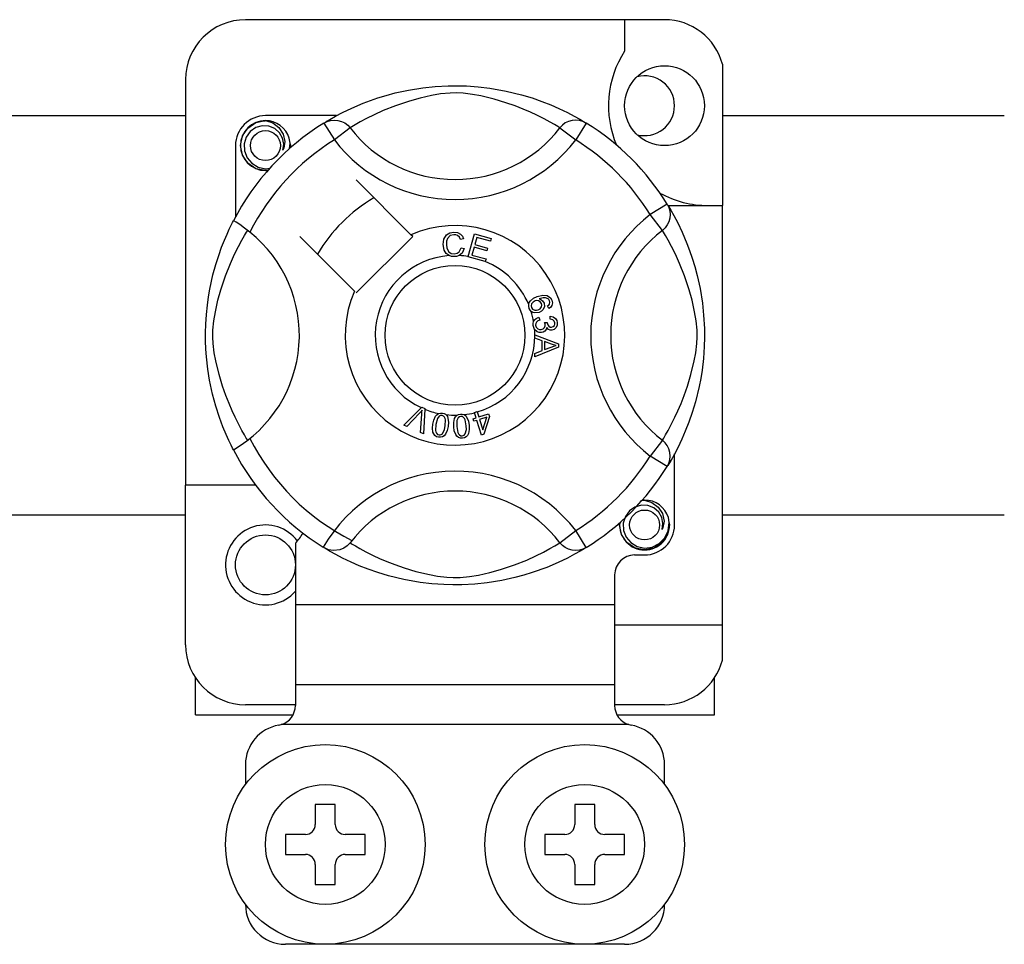
# Model space of a CAD drawing. Units: millimetres. Extents: x 401 to 993, y -753 to -316.
# Drawn here: x 809 to 817, y -706 to -698 of the extents above; entities that cross this region are included whole.
import ezdxf

# ---------------------------------------------------------------- set-up
doc = ezdxf.new("R2010")
doc.units = ezdxf.units.MM
doc.layers.add('DIBUJO_INTERIOR', color=4, linetype='Continuous')

# ---------------------------------------------------------------- blocks, each defined once
blk = doc.blocks.new('ALZADO 7T+R')
at = {"layer": 'DIBUJO_INTERIOR', "color": 7}
for p, q in [((31.2427, 23.5999), (27.8801, 23.5999)), ((30.9225, 23.5999), (30.9225, 23.3472)), ((31.7071, 23.2425), (31.7071, 22.1097)), ((27.3998, 23.1195), (27.3998, 19.868)), ((29.5058, 23.0697), (29.5786, 23.0704)), ((29.5786, 23.0704), (29.6525, 23.0684)), ((28.9424, 22.9723), (29.0093, 22.9928)), ((29.0093, 22.9928), (29.0819, 23.0122)), ((29.0819, 23.0122), (29.187, 23.0351)), ((29.187, 23.0351), (29.3042, 23.0538)), ((29.372, 22.9916), (29.2808, 22.9708)), ((29.3042, 23.0538), (29.4011, 23.064)), ((29.4456, 23.0041), (29.372, 22.9916)), ((29.4011, 23.064), (29.5058, 23.0697)), ((29.5214, 23.0114), (29.4456, 23.0041)), ((29.5754, 23.0123), (29.5214, 23.0114)), ((29.6272, 23.0097), (29.5754, 23.0123)), ((29.7007, 23.0006), (29.6272, 23.0097)), ((29.6525, 23.0684), (29.7477, 23.0618)), ((29.7673, 22.9883), (29.7007, 23.0006)), ((29.7477, 23.0618), (29.8402, 23.0509)), ((29.8402, 23.0509), (29.9726, 23.0278)), ((29.9726, 23.0278), (30.0939, 22.9983)), ((30.0939, 22.9983), (30.1805, 22.9723)), ((28.7342, 22.8915), (28.8253, 22.9301)), ((28.8253, 22.9301), (28.9424, 22.9723)), ((29.1968, 22.9473), (29.0837, 22.9096)), ((29.2808, 22.9708), (29.1968, 22.9473)), ((29.875, 22.962), (29.7673, 22.9883)), ((29.969, 22.9338), (29.875, 22.962)), ((30.0432, 22.9081), (29.969, 22.9338)), ((30.1805, 22.9723), (30.2594, 22.9448)), ((30.2594, 22.9448), (30.3313, 22.9165)), ((30.3313, 22.9165), (30.3952, 22.8885)), ((28.6015, 22.8252), (28.6596, 22.8557)), ((28.6596, 22.8557), (28.7342, 22.8915)), ((28.912, 22.8378), (28.8503, 22.8071)), ((28.9858, 22.8709), (28.912, 22.8378)), ((29.0837, 22.9096), (28.9858, 22.8709)), ((30.1094, 22.8825), (30.0432, 22.9081)), ((30.1675, 22.8577), (30.1094, 22.8825)), ((30.2186, 22.834), (30.1675, 22.8577)), ((30.278, 22.8042), (30.2186, 22.834)), ((30.3952, 22.8885), (30.4632, 22.8558)), ((30.4632, 22.8558), (30.5187, 22.8267)), ((25.1379, 22.832), (27.3998, 22.832)), ((27.8981, 22.731), (27.9642, 22.7752)), ((27.9642, 22.7752), (28.0403, 22.7902)), ((28.011, 22.7844), (28.0137, 22.7856)), ((28.0137, 22.7856), (28.0289, 22.7887)), ((28.0289, 22.7887), (28.0366, 22.7898)), ((28.0366, 22.7898), (28.0386, 22.79)), ((28.0386, 22.79), (28.0395, 22.7902)), ((28.0395, 22.7902), (28.04, 22.7902)), ((28.04, 22.7902), (28.0402, 22.7902)), ((28.0402, 22.7902), (28.0403, 22.7902)), ((28.6111, 22.8303), (28.0403, 22.8303)), ((28.0403, 22.7902), (28.0403, 22.7902)), ((28.0403, 22.7902), (28.0995, 22.7715)), ((28.0403, 22.7902), (28.0403, 22.7902)), ((28.0403, 22.7902), (28.0403, 22.7902)), ((28.0995, 22.7715), (28.1489, 22.7342)), ((28.509, 22.7714), (28.5353, 22.7845)), ((28.509, 22.7714), (28.5932, 22.6352)), ((28.525, 22.7812), (28.5578, 22.8006)), ((28.5314, 22.7856), (28.5267, 22.7831)), ((28.5353, 22.7845), (28.5635, 22.7925)), ((28.5578, 22.8006), (28.6015, 22.8252)), ((28.5635, 22.7925), (28.5927, 22.7953)), ((28.5927, 22.7953), (28.622, 22.7927)), ((28.622, 22.7927), (28.6502, 22.7847)), ((28.6502, 22.7847), (28.6766, 22.7718)), ((28.6766, 22.7718), (28.7001, 22.7542)), ((28.7001, 22.7542), (28.7201, 22.7327)), ((28.7613, 22.7577), (28.7336, 22.741)), ((28.7997, 22.7798), (28.7613, 22.7577)), ((28.8503, 22.8071), (28.7997, 22.7798)), ((30.3253, 22.7786), (30.278, 22.8042)), ((30.3607, 22.7582), (30.3253, 22.7786)), ((30.3854, 22.7434), (30.3607, 22.7582)), ((30.4227, 22.7542), (30.4028, 22.7327)), ((30.4463, 22.7718), (30.4227, 22.7542)), ((30.4726, 22.7847), (30.4463, 22.7718)), ((30.5009, 22.7927), (30.4726, 22.7847)), ((30.5302, 22.7953), (30.5009, 22.7927)), ((30.5187, 22.8267), (30.5625, 22.8021)), ((30.6139, 22.7714), (30.5297, 22.6352)), ((30.5594, 22.7925), (30.5302, 22.7953)), ((30.5876, 22.7845), (30.5594, 22.7925)), ((30.5625, 22.8021), (30.5933, 22.784)), ((30.6139, 22.7714), (30.5876, 22.7845)), ((30.5933, 22.784), (30.6139, 22.7714)), ((30.6139, 22.7714), (30.6139, 22.7714)), ((31.7071, 22.832), (33.969, 22.832)), ((27.8557, 22.6674), (27.8981, 22.731)), ((27.918, 22.7027), (27.8858, 22.6581)), ((27.9631, 22.7342), (27.918, 22.7027)), ((28.0145, 22.7488), (27.9631, 22.7342)), ((28.0666, 22.7461), (28.0145, 22.7488)), ((28.1149, 22.7265), (28.0666, 22.7461)), ((28.1533, 22.6928), (28.1149, 22.7265)), ((28.1489, 22.7342), (28.183, 22.6825)), ((28.178, 22.6501), (28.1533, 22.6928)), ((28.183, 22.6825), (28.1962, 22.6218)), ((28.7201, 22.7327), (28.5932, 22.6352)), ((28.7336, 22.741), (28.7201, 22.7327)), ((30.4028, 22.7327), (30.3854, 22.7434)), ((30.4028, 22.7327), (30.5297, 22.6352)), ((27.8401, 22.5901), (27.8557, 22.6674)), ((27.8858, 22.6581), (27.8694, 22.6048)), ((27.8694, 22.6048), (27.8714, 22.547)), ((28.1873, 22.6017), (28.178, 22.6501)), ((28.1801, 22.5529), (28.1873, 22.6017)), ((28.1962, 22.6218), (28.1874, 22.5698)), ((28.2378, 22.609), (28.2312, 22.6501)), ((28.2328, 22.5659), (28.2378, 22.609)), ((28.2374, 22.6053), (28.2404, 22.5901)), ((28.2374, 22.6053), (28.2404, 22.5901)), ((27.8001, 22.5901), (27.8001, 22.0196)), ((27.8557, 22.5128), (27.8401, 22.5901)), ((27.8714, 22.547), (27.8924, 22.4931)), ((28.1874, 22.5698), (28.1801, 22.5529)), ((28.2404, 22.5901), (28.2362, 22.5688)), ((28.2404, 22.5901), (28.2362, 22.5688)), ((27.8981, 22.4492), (27.8557, 22.5128)), ((27.8924, 22.4931), (27.9299, 22.4485)), ((27.9642, 22.4049), (27.8981, 22.4492)), ((27.9299, 22.4485), (27.9819, 22.4173)), ((28.0403, 22.3899), (27.9642, 22.4049)), ((27.9819, 22.4173), (28.0413, 22.4051)), ((28.0614, 22.3941), (28.0403, 22.3899)), ((28.0413, 22.4051), (28.0751, 22.4094)), ((29.2078, 21.8755), (28.7689, 22.3144)), ((31.2639, 22.1213), (31.1277, 22.0372)), ((31.2639, 22.1213), (31.277, 22.0951)), ((31.2697, 22.1097), (31.7071, 22.1097)), ((31.2737, 22.1053), (31.2931, 22.0726)), ((31.2781, 22.099), (31.2756, 22.1036)), ((31.277, 22.0951), (31.2851, 22.0668)), ((31.2851, 22.0668), (31.2878, 22.0376)), ((31.2931, 22.0726), (31.3177, 22.0289)), ((31.7071, 18.7471), (31.7071, 22.1097)), ((27.7648, 21.951), (27.7756, 21.9727)), ((27.7756, 21.9727), (27.7828, 21.9868)), ((27.7868, 21.986), (27.7828, 21.9868)), ((27.7828, 21.9868), (27.7828, 21.9868)), ((27.8044, 21.9762), (27.7868, 21.986)), ((27.8344, 21.9567), (27.8044, 21.9762)), ((31.2252, 21.9103), (31.1277, 22.0372)), ((31.2773, 21.9801), (31.2643, 21.9538)), ((31.2852, 22.0084), (31.2773, 21.9801)), ((31.2878, 22.0376), (31.2852, 22.0084)), ((31.3177, 22.0289), (31.3483, 21.9708)), ((31.3483, 21.9708), (31.384, 21.8961)), ((27.7319, 21.8808), (27.75, 21.9202)), ((27.75, 21.9202), (27.7648, 21.951)), ((27.8735, 21.9289), (27.8344, 21.9567)), ((27.8726, 21.8691), (27.8893, 21.8968)), ((27.9162, 21.8959), (27.8735, 21.9289)), ((27.8893, 21.8968), (27.8977, 21.9103)), ((29.4931, 21.8739), (29.5209, 21.8909)), ((29.5209, 21.8909), (29.553, 21.8971)), ((29.553, 21.8971), (29.581, 21.8937)), ((29.581, 21.8937), (29.6059, 21.8805)), ((31.2468, 21.9302), (31.2252, 21.9103)), ((31.2336, 21.8968), (31.2252, 21.9103)), ((31.2503, 21.8691), (31.2336, 21.8968)), ((31.2643, 21.9538), (31.2468, 21.9302)), ((31.384, 21.8961), (31.4227, 21.8051)), ((27.6887, 21.7753), (27.7113, 21.8325)), ((27.7113, 21.8325), (27.7319, 21.8808)), ((27.8233, 21.7801), (27.8506, 21.8307)), ((27.8506, 21.8307), (27.8726, 21.8691)), ((28.316, 21.8615), (28.7549, 21.4226)), ((28.7689, 21.4086), (29.2218, 21.8615)), ((29.2218, 21.8615), (29.2078, 21.8755)), ((29.4658, 21.7976), (29.4713, 21.8388)), ((29.4713, 21.8388), (29.4931, 21.8739)), ((29.4937, 21.8228), (29.4918, 21.7984)), ((29.5013, 21.8461), (29.4937, 21.8228)), ((29.523, 21.8681), (29.5013, 21.8461)), ((29.5531, 21.8755), (29.523, 21.8681)), ((29.5684, 21.8742), (29.5531, 21.8755)), ((29.5827, 21.8685), (29.5684, 21.8742)), ((29.5966, 21.8548), (29.5827, 21.8685)), ((29.6051, 21.8372), (29.5966, 21.8548)), ((29.6298, 21.8437), (29.6051, 21.8372)), ((29.6059, 21.8805), (29.6205, 21.8639)), ((29.6205, 21.8639), (29.6298, 21.8437)), ((29.6679, 21.7005), (29.7184, 21.8814)), ((29.7184, 21.8814), (29.851, 21.8444)), ((29.7366, 21.853), (29.721, 21.7968)), ((29.845, 21.8227), (29.7366, 21.853)), ((29.851, 21.8444), (29.845, 21.8227)), ((31.2723, 21.8307), (31.2503, 21.8691)), ((31.2996, 21.7801), (31.2723, 21.8307)), ((27.6651, 21.7092), (27.6887, 21.7753)), ((27.7926, 21.7183), (27.8233, 21.7801)), ((29.4752, 21.7515), (29.4658, 21.7976)), ((29.4906, 21.7258), (29.4752, 21.7515)), ((29.4918, 21.7984), (29.4962, 21.7672)), ((29.4962, 21.7672), (29.5106, 21.7394)), ((29.5106, 21.7394), (29.5311, 21.7258)), ((29.5775, 21.7263), (29.5956, 21.7395)), ((29.6186, 21.7288), (29.5939, 21.7086)), ((29.5956, 21.7395), (29.6098, 21.7717)), ((29.6098, 21.7717), (29.6352, 21.766)), ((29.6352, 21.766), (29.6186, 21.7288)), ((29.715, 21.7753), (29.6975, 21.7129)), ((29.8164, 21.747), (29.715, 21.7753)), ((29.721, 21.7968), (29.8224, 21.7685)), ((29.8224, 21.7685), (29.8164, 21.747)), ((31.3303, 21.7183), (31.2996, 21.7801)), ((31.4227, 21.8051), (31.4439, 21.749)), ((31.4439, 21.749), (31.4648, 21.6879)), ((27.6418, 21.6355), (27.6651, 21.7092)), ((27.7594, 21.6445), (27.7926, 21.7183)), ((29.5144, 21.7077), (29.4906, 21.7258)), ((29.5322, 21.7021), (29.5144, 21.7077)), ((29.5311, 21.7258), (29.5554, 21.7217)), ((29.5581, 21.7002), (29.5322, 21.7021)), ((29.5554, 21.7217), (29.5775, 21.7263)), ((29.5739, 21.7019), (29.5581, 21.7002)), ((29.5939, 21.7086), (29.5739, 21.7019)), ((29.6672, 21.698), (29.6679, 21.7005)), ((29.8041, 21.6598), (29.6672, 21.698)), ((29.6975, 21.7129), (29.8101, 21.6815)), ((29.8045, 21.6615), (29.8041, 21.6598)), ((29.8101, 21.6815), (29.8045, 21.6615)), ((31.3635, 21.6445), (31.3303, 21.7183)), ((31.4648, 21.6879), (31.4853, 21.621)), ((27.6194, 21.5532), (27.6418, 21.6355)), ((27.7207, 21.5466), (27.7594, 21.6445)), ((31.4021, 21.5466), (31.3635, 21.6445)), ((31.4853, 21.621), (31.5047, 21.5484)), ((27.5944, 21.4387), (27.6194, 21.5532)), ((27.683, 21.4335), (27.7207, 21.5466)), ((31.4399, 21.4335), (31.4021, 21.5466)), ((31.5047, 21.5484), (31.5276, 21.4434)), ((27.5837, 21.3769), (27.5944, 21.4387)), ((27.6596, 21.3495), (27.683, 21.4335)), ((31.4633, 21.3495), (31.4399, 21.4335)), ((31.5276, 21.4434), (31.5464, 21.3261)), ((27.5747, 21.3115), (27.5837, 21.3769)), ((27.6387, 21.2583), (27.6596, 21.3495)), ((30.1528, 21.3167), (30.1574, 21.332)), ((30.1574, 21.332), (30.1659, 21.3456)), ((30.1659, 21.3456), (30.1909, 21.3655)), ((30.1876, 21.3349), (30.1759, 21.3206)), ((30.2036, 21.3442), (30.1876, 21.3349)), ((30.1909, 21.3655), (30.22, 21.3788)), ((30.217, 21.3472), (30.2036, 21.3442)), ((30.2306, 21.3459), (30.217, 21.3472)), ((30.22, 21.3788), (30.2655, 21.3903)), ((30.2457, 21.3374), (30.2306, 21.3459)), ((30.268, 21.3684), (30.2365, 21.3602)), ((30.2365, 21.3602), (30.2509, 21.3549)), ((30.2552, 21.3229), (30.2457, 21.3374)), ((30.2509, 21.3549), (30.2632, 21.3458)), ((30.2632, 21.3458), (30.2762, 21.3256)), ((30.2655, 21.3903), (30.3021, 21.3873)), ((30.2887, 21.3682), (30.268, 21.3684)), ((30.308, 21.3609), (30.2887, 21.3682)), ((30.3021, 21.3873), (30.3272, 21.3706)), ((30.3148, 21.3548), (30.308, 21.3609)), ((30.3206, 21.3447), (30.3148, 21.3548)), ((30.3192, 21.3194), (30.3227, 21.3335)), ((30.3227, 21.3335), (30.3206, 21.3447)), ((30.3272, 21.3706), (30.339, 21.35)), ((30.339, 21.35), (30.3431, 21.3283)), ((31.4842, 21.2583), (31.4633, 21.3495)), ((27.5669, 21.2361), (27.5747, 21.3115)), ((27.6263, 21.1848), (27.6387, 21.2583)), ((30.1525, 21.3017), (30.1526, 21.3153)), ((30.1564, 21.2851), (30.1525, 21.3017)), ((30.1526, 21.3153), (30.1528, 21.3167)), ((30.1632, 21.2717), (30.1564, 21.2851)), ((30.1724, 21.2611), (30.1632, 21.2717)), ((30.1759, 21.3206), (30.1722, 21.3065)), ((30.1722, 21.3065), (30.1742, 21.2921)), ((30.1851, 21.2527), (30.1724, 21.2611)), ((30.1742, 21.2921), (30.1845, 21.2778)), ((30.1845, 21.2778), (30.2007, 21.2705)), ((30.1996, 21.2482), (30.1851, 21.2527)), ((30.2007, 21.2705), (30.2147, 21.2702)), ((30.2147, 21.2702), (30.2282, 21.2736)), ((30.2282, 21.2736), (30.2437, 21.2821)), ((30.2558, 21.2613), (30.2377, 21.2518)), ((30.2437, 21.2821), (30.2545, 21.2959)), ((30.2545, 21.2959), (30.2576, 21.3093)), ((30.2576, 21.3093), (30.2552, 21.3229)), ((30.27, 21.2759), (30.2558, 21.2613)), ((30.2792, 21.3), (30.27, 21.2759)), ((30.2762, 21.3256), (30.2792, 21.3)), ((30.3036, 21.3043), (30.3133, 21.3118)), ((30.3133, 21.2831), (30.3036, 21.3043)), ((30.3133, 21.3118), (30.3192, 21.3194)), ((30.3276, 21.293), (30.3133, 21.2831)), ((30.338, 21.3069), (30.3276, 21.293)), ((30.3431, 21.3283), (30.338, 21.3069)), ((31.4966, 21.1848), (31.4842, 21.2583)), ((31.5464, 21.3261), (31.5565, 21.2293)), ((27.5619, 21.1576), (27.5669, 21.2361)), ((27.619, 21.109), (27.6263, 21.1848)), ((30.189, 21.1648), (30.1925, 21.1787)), ((30.1925, 21.1787), (30.2004, 21.1927)), ((30.2377, 21.2518), (30.1996, 21.2482)), ((30.2004, 21.1927), (30.212, 21.2039)), ((30.2141, 21.174), (30.2088, 21.1625)), ((30.212, 21.2039), (30.2352, 21.214)), ((30.2261, 21.1847), (30.2141, 21.174)), ((30.2409, 21.1912), (30.2261, 21.1847)), ((30.2352, 21.214), (30.2409, 21.1912)), ((30.3248, 21.1986), (30.3262, 21.2223)), ((30.3474, 21.193), (30.3248, 21.1986)), ((30.3262, 21.2223), (30.3487, 21.2174)), ((30.358, 21.1826), (30.3474, 21.193)), ((30.3487, 21.2174), (30.3675, 21.2042)), ((30.3628, 21.1685), (30.358, 21.1826)), ((30.3675, 21.2042), (30.3773, 21.1889)), ((30.3773, 21.1889), (30.3817, 21.1713)), ((31.5039, 21.109), (31.4966, 21.1848)), ((31.5565, 21.2293), (31.5622, 21.1245)), ((27.56, 21.0897), (27.5619, 21.1576)), ((27.618, 21.0549), (27.619, 21.109)), ((30.1891, 21.1478), (30.189, 21.1648)), ((30.193, 21.1306), (30.1891, 21.1478)), ((30.2001, 21.1167), (30.193, 21.1306)), ((30.2209, 21.0978), (30.2001, 21.1167)), ((30.2088, 21.1625), (30.2082, 21.1499)), ((30.2082, 21.1499), (30.2138, 21.1335)), ((30.2138, 21.1335), (30.226, 21.1213)), ((30.2377, 21.0916), (30.2209, 21.0978)), ((30.226, 21.1213), (30.2386, 21.1161)), ((30.2386, 21.1161), (30.2522, 21.1156)), ((30.2522, 21.1156), (30.2677, 21.1206)), ((30.2677, 21.1206), (30.2794, 21.1321)), ((30.2816, 21.101), (30.2693, 21.0943)), ((30.2794, 21.1321), (30.2841, 21.144)), ((30.28, 21.1729), (30.3007, 21.1728)), ((30.2825, 21.166), (30.28, 21.1729)), ((30.293, 21.1147), (30.2816, 21.101)), ((30.2845, 21.1569), (30.2825, 21.166)), ((30.2841, 21.144), (30.2845, 21.1569)), ((30.2979, 21.1319), (30.293, 21.1147)), ((30.3127, 21.1162), (30.2979, 21.1319)), ((30.3007, 21.1728), (30.3007, 21.1707)), ((30.3007, 21.1707), (30.3008, 21.169)), ((30.3008, 21.169), (30.305, 21.1538)), ((30.305, 21.1538), (30.3139, 21.1409)), ((30.3254, 21.111), (30.3127, 21.1162)), ((30.3139, 21.1409), (30.3246, 21.1349)), ((30.3246, 21.1349), (30.3369, 21.1342)), ((30.3392, 21.1103), (30.3254, 21.111)), ((30.3369, 21.1342), (30.3496, 21.1385)), ((30.3564, 21.1159), (30.3392, 21.1103)), ((30.3496, 21.1385), (30.3589, 21.1481)), ((30.3703, 21.1275), (30.3564, 21.1159)), ((30.3589, 21.1481), (30.3625, 21.158)), ((30.3625, 21.158), (30.3628, 21.1685)), ((30.3804, 21.1483), (30.3703, 21.1275)), ((30.3817, 21.1713), (30.3804, 21.1483)), ((31.5048, 21.0549), (31.5039, 21.109)), ((31.5622, 21.1245), (31.5629, 21.0518)), ((27.5604, 21.0235), (27.56, 21.0897)), ((27.563, 20.9576), (27.5604, 21.0235)), ((27.6207, 21.0032), (27.618, 21.0549)), ((30.2019, 21.0733), (30.3925, 21.0005)), ((30.2019, 21.0728), (30.2019, 21.0733)), ((30.2019, 21.0669), (30.2019, 21.0728)), ((30.202, 21.0465), (30.2019, 21.0669)), ((30.2597, 21.0257), (30.202, 21.0465)), ((30.2556, 21.0911), (30.2377, 21.0916)), ((30.2693, 21.0943), (30.2556, 21.0911)), ((30.2598, 20.9461), (30.2597, 21.0257)), ((30.2802, 21.0185), (30.2803, 20.9539)), ((30.3361, 20.9977), (30.2802, 21.0185)), ((31.5022, 21.0032), (31.5048, 21.0549)), ((31.5629, 21.0518), (31.5609, 20.9779)), ((27.5674, 20.8961), (27.563, 20.9576)), ((27.6297, 20.9296), (27.6207, 21.0032)), ((30.3926, 20.9734), (30.2022, 20.8951)), ((30.2022, 20.9238), (30.2598, 20.9461)), ((30.2803, 20.9539), (30.333, 20.9739)), ((30.333, 20.9739), (30.355, 20.9819)), ((30.3519, 20.9925), (30.3361, 20.9977)), ((30.3725, 20.9875), (30.3519, 20.9925)), ((30.355, 20.9819), (30.3725, 20.9875)), ((30.3925, 21.0005), (30.3926, 20.9734)), ((31.4931, 20.9296), (31.5022, 21.0032)), ((31.5609, 20.9779), (31.5543, 20.8827)), ((27.5784, 20.7973), (27.5674, 20.8961)), ((27.6421, 20.863), (27.6297, 20.9296)), ((27.6683, 20.7553), (27.6421, 20.863)), ((30.2022, 20.8951), (30.2022, 20.9238)), ((31.4546, 20.7553), (31.4808, 20.863)), ((31.4808, 20.863), (31.4931, 20.9296)), ((31.5543, 20.8827), (31.5435, 20.7902)), ((27.5926, 20.7087), (27.5784, 20.7973)), ((31.5435, 20.7902), (31.5328, 20.7225)), ((27.6164, 20.5968), (27.5926, 20.7087)), ((27.6965, 20.6613), (27.6683, 20.7553)), ((31.4264, 20.6613), (31.4546, 20.7553)), ((31.5328, 20.7225), (31.5203, 20.6578)), ((27.7222, 20.5871), (27.6965, 20.6613)), ((31.4006, 20.5871), (31.4264, 20.6613)), ((31.5203, 20.6578), (31.4908, 20.5364)), ((27.6426, 20.4995), (27.6164, 20.5968)), ((27.7479, 20.5209), (27.7222, 20.5871)), ((31.375, 20.5209), (31.4006, 20.5871)), ((27.6715, 20.4098), (27.6426, 20.4995)), ((27.7727, 20.4628), (27.7479, 20.5209)), ((27.7963, 20.4117), (27.7727, 20.4628)), ((29.1499, 20.3486), (29.2903, 20.4886)), ((29.2982, 20.4688), (29.2862, 20.4548)), ((29.2903, 20.4886), (29.2949, 20.4931)), ((29.2949, 20.4931), (29.3186, 20.4827)), ((29.2965, 20.4544), (29.2982, 20.4688)), ((29.3183, 20.4764), (29.3096, 20.2785)), ((29.3186, 20.4827), (29.3183, 20.4764)), ((31.3266, 20.4117), (31.3502, 20.4628)), ((31.3502, 20.4628), (31.375, 20.5209)), ((31.4908, 20.5364), (31.4648, 20.4498)), ((27.6995, 20.3345), (27.6715, 20.4098)), ((27.8261, 20.3523), (27.7963, 20.4117)), ((29.2763, 20.4443), (29.1735, 20.3382)), ((29.2862, 20.4548), (29.2763, 20.4443)), ((29.2845, 20.2895), (29.2949, 20.4362)), ((29.2949, 20.4362), (29.2965, 20.4544)), ((29.384, 20.3576), (29.3912, 20.3895)), ((29.3912, 20.3895), (29.4048, 20.4191)), ((29.4048, 20.4191), (29.4155, 20.4314)), ((29.4202, 20.4006), (29.4078, 20.3538)), ((29.4155, 20.4314), (29.429, 20.4405)), ((29.435, 20.4193), (29.4202, 20.4006)), ((29.429, 20.4405), (29.4318, 20.4417)), ((29.4318, 20.4417), (29.4446, 20.4446)), ((29.4459, 20.4245), (29.435, 20.4193)), ((29.4446, 20.4446), (29.4585, 20.4444)), ((29.458, 20.425), (29.4459, 20.4245)), ((29.4693, 20.4207), (29.458, 20.425)), ((29.4585, 20.4444), (29.4611, 20.444)), ((29.4611, 20.444), (29.4731, 20.441)), ((29.478, 20.4124), (29.4693, 20.4207)), ((29.4731, 20.441), (29.4838, 20.4357)), ((29.4837, 20.4018), (29.478, 20.4124)), ((29.4832, 20.3416), (29.4862, 20.3899)), ((29.4862, 20.3899), (29.4837, 20.4018)), ((29.4838, 20.4357), (29.4881, 20.4326)), ((29.4881, 20.4326), (29.4959, 20.4247)), ((29.4959, 20.4247), (29.5008, 20.4175)), ((29.5008, 20.4175), (29.5102, 20.3734)), ((29.5514, 20.3688), (29.5579, 20.4007)), ((29.5579, 20.4007), (29.5654, 20.4151)), ((29.5654, 20.4151), (29.5765, 20.427)), ((29.577, 20.3861), (29.5756, 20.3378)), ((29.5765, 20.427), (29.5788, 20.4287)), ((29.5805, 20.3977), (29.577, 20.3861)), ((29.5788, 20.4287), (29.5907, 20.4345)), ((29.5872, 20.4078), (29.5805, 20.3977)), ((29.5966, 20.4153), (29.5872, 20.4078)), ((29.5907, 20.4345), (29.6045, 20.4374)), ((29.6082, 20.4184), (29.5966, 20.4153)), ((29.6045, 20.4374), (29.6069, 20.4376)), ((29.6069, 20.4376), (29.6193, 20.4374)), ((29.6202, 20.4169), (29.6082, 20.4184)), ((29.6193, 20.4374), (29.6309, 20.4348)), ((29.6305, 20.4108), (29.6202, 20.4169)), ((29.6385, 20.4017), (29.6305, 20.4108)), ((29.6309, 20.4348), (29.6358, 20.4327)), ((29.6358, 20.4327), (29.6452, 20.4269)), ((29.6436, 20.3908), (29.6385, 20.4017)), ((29.6518, 20.3431), (29.6436, 20.3908)), ((29.6452, 20.4269), (29.6515, 20.4209)), ((29.6515, 20.4209), (29.6707, 20.3802)), ((29.7058, 20.3998), (29.7303, 20.4074)), ((29.7122, 20.3793), (29.7058, 20.3998)), ((29.7367, 20.387), (29.7122, 20.3793)), ((29.7168, 20.4509), (29.7391, 20.4579)), ((29.7178, 20.4478), (29.7168, 20.4509)), ((29.7303, 20.4074), (29.7178, 20.4478)), ((29.7734, 20.2693), (29.7367, 20.387)), ((29.7391, 20.4579), (29.7403, 20.4539)), ((29.7403, 20.4539), (29.7526, 20.4144)), ((29.7526, 20.4144), (29.8314, 20.4389)), ((29.8159, 20.4117), (29.759, 20.3939)), ((29.759, 20.3939), (29.7845, 20.3121)), ((29.7845, 20.3121), (29.8159, 20.4117)), ((29.8378, 20.4185), (29.7916, 20.2749)), ((29.8314, 20.4389), (29.8378, 20.4185)), ((31.2968, 20.3523), (31.3266, 20.4117)), ((31.4648, 20.4498), (31.4374, 20.371)), ((27.7247, 20.2735), (27.6995, 20.3345)), ((27.8517, 20.305), (27.8261, 20.3523)), ((27.8721, 20.2696), (27.8517, 20.305)), ((29.1735, 20.3382), (29.1499, 20.3486)), ((29.3807, 20.3251), (29.384, 20.3576)), ((29.3845, 20.2928), (29.3807, 20.3251)), ((29.4078, 20.3538), (29.4048, 20.3054)), ((29.4048, 20.3054), (29.4073, 20.2935)), ((29.4609, 20.2798), (29.4771, 20.313)), ((29.4771, 20.313), (29.4832, 20.3416)), ((29.4998, 20.3059), (29.4862, 20.2762)), ((29.507, 20.3377), (29.4998, 20.3059)), ((29.5102, 20.3734), (29.507, 20.3377)), ((29.5516, 20.3361), (29.5514, 20.3688)), ((29.5557, 20.3038), (29.5516, 20.3361)), ((29.5756, 20.3378), (29.5837, 20.29)), ((29.6441, 20.278), (29.6523, 20.3139)), ((29.6523, 20.3139), (29.6518, 20.3431)), ((29.676, 20.3122), (29.6695, 20.2803)), ((29.6707, 20.3802), (29.6758, 20.3448)), ((29.6758, 20.3448), (29.676, 20.3122)), ((31.2508, 20.2696), (31.2711, 20.305)), ((31.2711, 20.305), (31.2968, 20.3523)), ((31.4374, 20.371), (31.409, 20.299)), ((27.7464, 20.2252), (27.7247, 20.2735)), ((27.8869, 20.2449), (27.8721, 20.2696)), ((27.8977, 20.2275), (27.8869, 20.2449)), ((29.3096, 20.2785), (29.2845, 20.2895)), ((29.3906, 20.2777), (29.3845, 20.2928)), ((29.4006, 20.2648), (29.3906, 20.2777)), ((29.4142, 20.2559), (29.4006, 20.2648)), ((29.4073, 20.2935), (29.4131, 20.2829)), ((29.4131, 20.2829), (29.4219, 20.2746)), ((29.4299, 20.2513), (29.4142, 20.2559)), ((29.4219, 20.2746), (29.4333, 20.2705)), ((29.4462, 20.2507), (29.4299, 20.2513)), ((29.4333, 20.2705), (29.4418, 20.2701)), ((29.4418, 20.2701), (29.45, 20.2722)), ((29.4619, 20.2548), (29.4462, 20.2507)), ((29.45, 20.2722), (29.4609, 20.2798)), ((29.4755, 20.2639), (29.4619, 20.2548)), ((29.4862, 20.2762), (29.4755, 20.2639)), ((29.5669, 20.2732), (29.5557, 20.3038)), ((29.5762, 20.2598), (29.5669, 20.2732)), ((29.5889, 20.2496), (29.5762, 20.2598)), ((29.5837, 20.29), (29.5888, 20.2791)), ((29.5888, 20.2791), (29.5969, 20.27)), ((29.6042, 20.244), (29.5889, 20.2496)), ((29.5969, 20.27), (29.6074, 20.264)), ((29.6205, 20.2432), (29.6042, 20.244)), ((29.6074, 20.264), (29.6194, 20.2626)), ((29.6194, 20.2626), (29.6353, 20.2681)), ((29.6365, 20.2463), (29.6205, 20.2432)), ((29.6353, 20.2681), (29.6441, 20.278)), ((29.6508, 20.2539), (29.6365, 20.2463)), ((29.662, 20.2658), (29.6508, 20.2539)), ((29.6695, 20.2803), (29.662, 20.2658)), ((29.7916, 20.2749), (29.7734, 20.2693)), ((31.2252, 20.2275), (31.1277, 20.1007)), ((31.2252, 20.2275), (31.236, 20.2449)), ((31.2468, 20.2076), (31.2252, 20.2275)), ((31.236, 20.2449), (31.2508, 20.2696)), ((31.381, 20.2351), (31.3483, 20.1672)), ((31.409, 20.299), (31.381, 20.2351)), ((27.7643, 20.1877), (27.7464, 20.2252)), ((27.7766, 20.163), (27.7643, 20.1877)), ((27.7828, 20.1509), (27.7766, 20.163)), ((27.7829, 20.1508), (27.7828, 20.1509)), ((31.2643, 20.1841), (31.2468, 20.2076)), ((31.2773, 20.1577), (31.2643, 20.1841)), ((31.2852, 20.1294), (31.2773, 20.1577)), ((31.3483, 20.1672), (31.3192, 20.1116)), ((31.2639, 20.0165), (31.1277, 20.1007)), ((31.2946, 20.0678), (31.2765, 20.037)), ((31.277, 20.0427), (31.2851, 20.071)), ((31.2851, 20.071), (31.2878, 20.1002)), ((31.2878, 20.1002), (31.2852, 20.1294)), ((31.3192, 20.1116), (31.2946, 20.0678)), ((31.3228, 19.5477), (31.3228, 20.1185)), ((31.2639, 20.0165), (31.277, 20.0427)), ((31.2677, 20.0226), (31.2639, 20.0165)), ((31.2765, 20.037), (31.2685, 20.0238)), ((27.3998, 18.587), (27.3998, 19.868)), ((27.9602, 19.868), (27.3998, 19.868)), ((31.0054, 19.6919), (30.9603, 19.6604)), ((31.0568, 19.7064), (31.0054, 19.6919)), ((31.0533, 19.7421), (31.056, 19.7433)), ((31.056, 19.7433), (31.0713, 19.7464)), ((31.1089, 19.7038), (31.0568, 19.7064)), ((31.0614, 19.7437), (31.0826, 19.7479)), ((31.0713, 19.7464), (31.079, 19.7475)), ((31.079, 19.7475), (31.0809, 19.7477)), ((31.0809, 19.7477), (31.0819, 19.7478)), ((31.0819, 19.7478), (31.0823, 19.7479)), ((31.0823, 19.7479), (31.0826, 19.7479)), ((31.0826, 19.7479), (31.1418, 19.7292)), ((31.0826, 19.7479), (31.0826, 19.7479)), ((31.0826, 19.7479), (31.0826, 19.7479)), ((31.0826, 19.7479), (31.0826, 19.7479)), ((31.0826, 19.7479), (31.0826, 19.7479)), ((31.1572, 19.6842), (31.1089, 19.7038)), ((31.1418, 19.7292), (31.1913, 19.6919)), ((31.1957, 19.6504), (31.1572, 19.6842)), ((31.1913, 19.6919), (31.2253, 19.6402)), ((27.3998, 19.6275), (25.1379, 19.6275)), ((30.9281, 19.6158), (30.9117, 19.5624)), ((30.9603, 19.6604), (30.9281, 19.6158)), ((31.2203, 19.6078), (31.1957, 19.6504)), ((31.2297, 19.5593), (31.2203, 19.6078)), ((31.2253, 19.6402), (31.2385, 19.5795)), ((31.2801, 19.5667), (31.2735, 19.6078)), ((33.969, 19.6275), (31.7071, 19.6275)), ((30.8825, 19.5477), (30.8867, 19.569)), ((30.8825, 19.5477), (30.8867, 19.569)), ((30.898, 19.4704), (30.8825, 19.5477)), ((30.898, 19.4704), (30.8825, 19.5477)), ((30.9117, 19.5624), (30.9137, 19.5046)), ((31.2224, 19.5106), (31.2297, 19.5593)), ((31.2297, 19.5275), (31.2224, 19.5106)), ((31.2385, 19.5795), (31.2297, 19.5275)), ((31.2828, 19.5477), (31.2672, 19.4704)), ((31.2828, 19.5477), (31.2672, 19.4704)), ((31.2726, 19.5012), (31.2801, 19.5667)), ((31.2797, 19.563), (31.2828, 19.5477)), ((31.2797, 19.563), (31.2828, 19.5477)), ((30.4028, 19.4051), (30.5297, 19.5026)), ((30.6139, 19.3664), (30.5297, 19.5026)), ((30.9404, 19.4069), (30.898, 19.4704)), ((30.9404, 19.4069), (30.898, 19.4704)), ((30.9137, 19.5046), (30.9347, 19.4507)), ((30.9347, 19.4507), (30.9722, 19.4062)), ((31.2008, 19.3985), (31.2453, 19.4438)), ((31.2672, 19.4704), (31.2248, 19.4069)), ((31.2672, 19.4704), (31.2248, 19.4069)), ((31.2453, 19.4438), (31.2726, 19.5012)), ((28.2805, 19.4021), (28.2805, 18.9072)), ((28.5086, 19.3666), (28.5041, 19.3694)), ((28.5469, 19.3495), (28.5086, 19.3666)), ((28.5296, 19.3539), (28.5107, 19.3654)), ((28.669, 19.3632), (28.6361, 19.3496)), ((28.6964, 19.3817), (28.669, 19.3632)), ((28.7196, 19.4046), (28.6964, 19.3817)), ((28.7201, 19.4051), (28.7196, 19.4046)), ((28.7201, 19.4051), (28.7375, 19.3944)), ((28.7375, 19.3944), (28.7622, 19.3796)), ((28.7622, 19.3796), (28.7975, 19.3592)), ((28.7975, 19.3592), (28.8448, 19.3336)), ((30.2726, 19.3307), (30.3232, 19.358)), ((30.3232, 19.358), (30.3616, 19.3801)), ((30.3616, 19.3801), (30.3893, 19.3968)), ((30.3893, 19.3968), (30.4028, 19.4051)), ((30.4227, 19.3836), (30.4028, 19.4051)), ((30.4463, 19.366), (30.4227, 19.3836)), ((30.4726, 19.3531), (30.4463, 19.366)), ((30.5981, 19.3568), (30.5651, 19.3372)), ((30.6139, 19.3664), (30.5876, 19.3533)), ((30.6139, 19.3664), (30.5981, 19.3568)), ((31.0065, 19.3626), (30.9404, 19.4069)), ((31.0065, 19.3626), (30.9404, 19.4069)), ((30.9722, 19.4062), (31.0242, 19.375)), ((31.0826, 19.3476), (31.0065, 19.3626)), ((31.0826, 19.3476), (31.0065, 19.3626)), ((31.0242, 19.375), (31.0837, 19.3628)), ((31.1587, 19.3626), (31.0826, 19.3476)), ((31.1587, 19.3626), (31.0826, 19.3476)), ((31.0837, 19.3628), (31.1438, 19.3705)), ((31.1438, 19.3705), (31.2008, 19.3985)), ((31.2248, 19.4069), (31.1587, 19.3626)), ((31.2248, 19.4069), (31.1587, 19.3626)), ((28.5604, 19.3357), (28.5296, 19.3539)), ((28.5854, 19.3432), (28.5469, 19.3495)), ((28.6041, 19.3112), (28.5604, 19.3357)), ((28.6361, 19.3496), (28.5854, 19.3432)), ((28.6597, 19.282), (28.6041, 19.3112)), ((28.7277, 19.2493), (28.6597, 19.282)), ((28.8448, 19.3336), (28.9042, 19.3038)), ((28.9042, 19.3038), (28.9553, 19.2801)), ((28.9553, 19.2801), (29.0135, 19.2554)), ((30.1371, 19.2669), (30.2108, 19.3)), ((30.2108, 19.3), (30.2726, 19.3307)), ((30.4633, 19.2821), (30.3887, 19.2463)), ((30.5214, 19.3126), (30.4633, 19.2821)), ((30.5009, 19.3451), (30.4726, 19.3531)), ((30.5302, 19.3425), (30.5009, 19.3451)), ((30.5651, 19.3372), (30.5214, 19.3126)), ((30.5594, 19.3453), (30.5302, 19.3425)), ((30.5876, 19.3533), (30.5594, 19.3453)), ((31.0025, 19.3076), (31.0826, 19.3076)), ((28.7916, 19.2214), (28.7277, 19.2493)), ((28.8635, 19.193), (28.7916, 19.2214)), ((29.0135, 19.2554), (29.0796, 19.2297)), ((29.0796, 19.2297), (29.1538, 19.204)), ((29.1538, 19.204), (29.2479, 19.1758)), ((29.926, 19.1905), (30.0392, 19.2282)), ((30.0392, 19.2282), (30.1371, 19.2669)), ((30.2976, 19.2077), (30.1805, 19.1655)), ((30.3887, 19.2463), (30.2976, 19.2077)), ((28.9423, 19.1655), (28.8635, 19.193)), ((29.0289, 19.1395), (28.9423, 19.1655)), ((29.1503, 19.1101), (29.0289, 19.1395)), ((29.2479, 19.1758), (29.3555, 19.1496)), ((29.3555, 19.1496), (29.4221, 19.1372)), ((29.4221, 19.1372), (29.4957, 19.1282)), ((29.4957, 19.1282), (29.5475, 19.1255)), ((29.5475, 19.1255), (29.6015, 19.1264)), ((29.6015, 19.1264), (29.6773, 19.1337)), ((29.6773, 19.1337), (29.7508, 19.1462)), ((29.7508, 19.1462), (29.8421, 19.167)), ((29.8421, 19.167), (29.926, 19.1905)), ((30.041, 19.1257), (29.9359, 19.1027)), ((30.1135, 19.145), (30.041, 19.1257)), ((30.1805, 19.1655), (30.1135, 19.145)), ((30.8424, 19.1474), (30.8424, 18.9072)), ((29.2827, 19.0869), (29.1503, 19.1101)), ((29.3752, 19.0761), (29.2827, 19.0869)), ((29.4704, 19.0694), (29.3752, 19.0761)), ((29.5443, 19.0674), (29.4704, 19.0694)), ((29.6171, 19.0681), (29.5443, 19.0674)), ((29.7218, 19.0738), (29.6171, 19.0681)), ((29.8187, 19.084), (29.7218, 19.0738)), ((29.9359, 19.1027), (29.8187, 19.084)), ((30.8424, 18.9072), (28.2805, 18.9072)), ((28.2805, 18.9072), (28.2805, 18.2668)), ((30.8424, 18.9072), (30.8424, 18.2668)), ((30.8424, 18.7471), (31.7071, 18.7471)), ((31.7071, 18.464), (31.7071, 18.7471)), ((27.4798, 18.0266), (27.4798, 18.3215)), ((30.8424, 18.2668), (28.2805, 18.2668)), ((28.2805, 18.2668), (28.2805, 18.0999)), ((30.8424, 18.2668), (30.8424, 18.0999)), ((31.643, 18.0266), (31.643, 18.3215)), ((28.2805, 18.1066), (27.8801, 18.1066)), ((31.2427, 18.1066), (30.8424, 18.1066)), ((27.4798, 18.0266), (28.2604, 18.0266)), ((30.8624, 18.0266), (31.643, 18.0266)), ((30.9566, 17.9465), (28.1662, 17.9465)), ((27.8801, 17.6263), (27.8801, 17.4661)), ((31.2427, 17.4661), (31.2427, 17.6263)), ((28.6007, 17.306), (28.4406, 17.306)), ((28.4406, 17.306), (28.4406, 17.1459)), ((28.6007, 17.1459), (28.6007, 17.306)), ((30.5222, 17.306), (30.5222, 17.1459)), ((30.6823, 17.306), (30.5222, 17.306)), ((30.6823, 17.1459), (30.6823, 17.306)), ((28.3605, 17.0658), (28.2004, 17.0658)), ((28.2004, 17.0658), (28.2004, 16.9057)), ((28.8409, 17.0658), (28.6808, 17.0658)), ((28.8409, 16.9057), (28.8409, 17.0658)), ((30.282, 17.0658), (30.282, 16.9057)), ((30.4421, 17.0658), (30.282, 17.0658)), ((30.9225, 17.0658), (30.7624, 17.0658)), ((30.9225, 16.9057), (30.9225, 17.0658)), ((28.2004, 16.9057), (28.3605, 16.9057)), ((28.6808, 16.9057), (28.8409, 16.9057)), ((30.282, 16.9057), (30.4421, 16.9057)), ((30.7624, 16.9057), (30.9225, 16.9057)), ((28.4406, 16.8257), (28.4406, 16.6655)), ((28.6007, 16.6655), (28.6007, 16.8257)), ((30.5222, 16.8257), (30.5222, 16.6655)), ((30.6823, 16.6655), (30.6823, 16.8257)), ((28.4406, 16.6655), (28.6007, 16.6655)), ((30.5222, 16.6655), (30.6823, 16.6655)), ((30.9225, 16.1852), (28.2004, 16.1852))]:
    blk.add_line(p, q, dxfattribs=at)
for centre, radius in [((31.2427, 22.9103), 0.3202), ((28.0403, 22.5901), 0.1201), ((29.5614, 21.0689), 0.5604), ((31.0826, 19.5477), 0.1201), ((28.0403, 19.2275), 0.2402), ((28.5206, 16.9858), 0.8006), ((30.6022, 16.9858), 0.8006), ((28.5206, 16.9858), 0.4804), ((30.6022, 16.9858), 0.4804)]:
    blk.add_circle(centre, radius, dxfattribs=at)
for centre, radius, start, end in [((27.8801, 23.1195), 0.4804, 90, 180), ((31.2427, 23.1195), 0.4804, 14.83511, 90), ((31.5934, 22.9103), 0.8006, 146.93149, 203.29901), ((31.0826, 22.9103), 0.2402, 0, 104.47751), ((31.0826, 22.9103), 0.2402, 255.52249, 0), ((29.5614, 21.0689), 2.0015, 121.72321, 152.70253), ((28.0403, 22.5901), 0.2402, 90, 180), ((28.0403, 22.5901), 0.2002, 90.02967, 270), ((28.0403, 22.5901), 0.2002, 17.4576, 90), ((29.5614, 21.0689), 2.0015, 31.72321, 58.27679), ((29.5614, 23.3789), 1.0609, 217.52761, 322.47239), ((29.5614, 21.0689), 1.8414, 121.72321, 153.31327), ((28.0403, 22.5901), 0.2002, 354.77942, 5.17783), ((29.5614, 23.3789), 1.2209, 217.52761, 322.47239), ((29.5614, 21.0689), 1.8414, 31.72321, 58.27679), ((28.0403, 22.5901), 0.2002, 270, 275.22058), ((31.5934, 22.9103), 0.8006, 241.06791, 270), ((29.5614, 21.0689), 1.281, 120.52249, 149.47751), ((31.8714, 21.0689), 1.2209, 127.52761, 232.47239), ((27.2514, 21.0689), 1.061, 300.06444, 51.20751), ((29.5614, 21.0689), 0.8807, 156.32369, 113.67631), ((31.8714, 21.0689), 1.0609, 127.52761, 232.47239), ((29.5614, 21.0689), 0.6405, 94.21218, 244.95933), ((29.5614, 21.0689), 0.6405, 80.42909, 87.0973), ((29.5614, 21.0689), 0.6405, 22.62503, 67.69422), ((29.5614, 21.0689), 0.6405, 9.86761, 17.46322), ((29.5614, 21.0689), 0.6405, 0.34698, 4.27886), ((29.5614, 21.0689), 0.6405, 286.21752, 359.8179), ((29.5614, 21.0689), 0.6405, 247.6893, 258.32148), ((29.5614, 21.0689), 0.6405, 263.42677, 271.55524), ((29.5614, 21.0689), 0.6405, 276.6653, 284.1282), ((29.5614, 21.0689), 1.8414, 206.68673, 243.31766), ((29.5614, 21.0689), 2.0015, 207.30941, 238.11335), ((29.5614, 21.0689), 1.8414, 301.72321, 328.27679), ((29.5614, 21.0689), 2.0015, 301.72321, 328.27679), ((29.5614, 18.7589), 1.2209, 37.52761, 149.99663), ((29.5614, 18.7589), 1.0609, 37.52761, 142.47239), ((31.0826, 19.5477), 0.2002, 90.02967, 95.22058), ((31.0826, 19.5477), 0.2002, 17.4576, 90), ((28.0403, 19.2275), 0.3202, 36.79409, 318.59038), ((31.0826, 19.5477), 0.2002, 174.77942, 270), ((31.0826, 19.5477), 0.2002, 270, 5.17783), ((31.0826, 19.5477), 0.2402, 270, 0), ((28.0564, 19.6309), 0.3202, 314.40743, 332.48491), ((31.0025, 19.1474), 0.1601, 90, 180), ((27.8801, 18.587), 0.4804, 180, 270), ((31.2427, 18.587), 0.4804, 270, 345.16489), ((28.1203, 18.0999), 0.1601, 286.6566, 0), ((31.0025, 18.0999), 0.1601, 180, 253.3434), ((28.2004, 17.6263), 0.3202, 99.59407, 180), ((28.1203, 18.0999), 0.1601, 279.59407, 286.6566), ((31.0025, 18.0999), 0.1601, 253.3434, 260.40593), ((30.9225, 17.6263), 0.3202, 0, 80.40593), ((28.3605, 17.1459), 0.0801, 270, 0), ((28.6808, 17.1459), 0.0801, 180, 270), ((30.4421, 17.1459), 0.0801, 270, 0), ((30.7624, 17.1459), 0.0801, 180, 270), ((28.3605, 16.8257), 0.0801, 0, 90), ((28.6808, 16.8257), 0.0801, 90, 180), ((30.4421, 16.8257), 0.0801, 0, 90), ((30.7624, 16.8257), 0.0801, 90, 180), ((28.2004, 16.5054), 0.3202, 180, 270), ((30.9225, 16.5054), 0.3202, 270, 0)]:
    blk.add_arc(centre, radius, start, end, dxfattribs=at)

msp = doc.modelspace()

# ---------------------------------------------------------------- block references
at = {"color": 7}
msp.add_blockref('ALZADO 7T+R', (782.849, -721.8136), dxfattribs=at)

doc.saveas('drawing.dxf')
